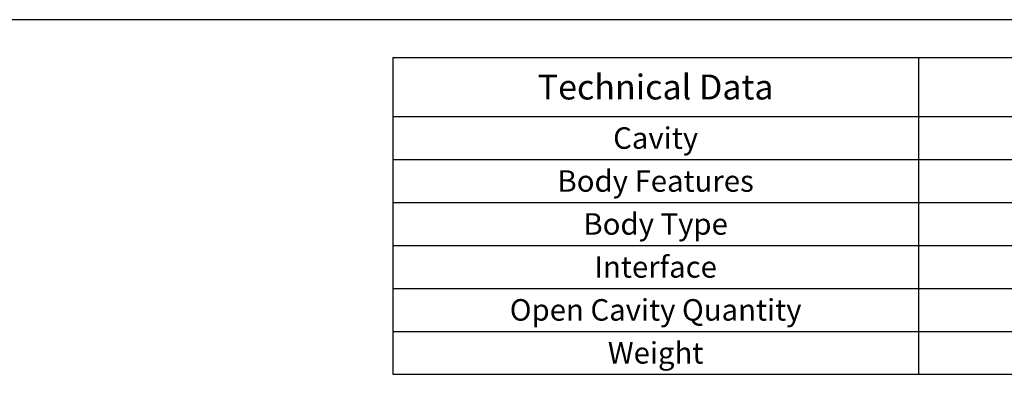
# Model space of a CAD drawing. Units: inches. Extents: x 0.3 to 21.7, y 0.3 to 16.7.
# Drawn here: x 10.3 to 16, y 14.6 to 16.7 of the extents above; entities that cross this region are included whole.
import ezdxf

# ---------------------------------------------------------------- set-up
doc = ezdxf.new("R2010")
doc.units = ezdxf.units.IN
doc.header["$LTSCALE"] = 1.21
doc.header["$MEASUREMENT"] = 0
doc.layers.get('0').update_dxf_attribs({"linetype": 'CONTINUOUS'})
doc.styles.get("Standard").update_dxf_attribs({"font": 'txt', "width": 0.8})

# ---------------------------------------------------------------- blocks, each defined once
blk = doc.blocks.new('*T2')
at = {"color": 2, "linetype": 'Continuous'}
for p, q in [((0, 0), (9.055, 0)), ((0, 0), (0, -1.844)), ((3.055, 0), (3.055, -1.844)), ((9.055, 0), (9.055, -1.844)), ((0, -0.344), (9.055, -0.344)), ((0, -0.594), (9.055, -0.594)), ((0, -0.844), (9.055, -0.844)), ((0, -1.094), (9.055, -1.094)), ((0, -1.344), (9.055, -1.344)), ((0, -1.594), (9.055, -1.594)), ((0, -1.844), (9.055, -1.844))]:
    blk.add_line(p, q, dxfattribs=at)
at = {"color": 2, "linetype": 'Continuous', "attachment_point": 2, "line_spacing_factor": 0.9}
for s, insert, char_height, width in [('Technical Data', (1.5275, -0.0995), 0.145, 3.248), ('U.S. Units', (4.555, -0.0995), 0.145, 2.32), ('Metric Units', (7.555, -0.0995), 0.145, 2.784), ('Cavity', (1.5275, -0.4065), 0.125, 1.2), ('T-11A', (6.055, -0.4065), 0.125, 1), ('Body Features', (1.5275, -0.6565), 0.125, 2.6), ('Cross pilot', (6.055, -0.6565), 0.125, 2.2), ('Body Type', (1.5275, -0.9065), 0.125, 1.8), ('Motor mount', (6.055, -0.9065), 0.125, 2.2), ('Interface', (1.5275, -1.1565), 0.125, 1.8), ('Eaton/Char-Lynn H & S', (6.055, -1.1565), 0.125, 4.2), ('Open Cavity Quantity', (1.5275, -1.4065), 0.125, 4), ('2', (6.055, -1.4065), 0.125, 0.2), ('Weight', (1.5275, -1.6565), 0.125, 1.2), ('1.359 lb.', (4.555, -1.6565), 0.125, 1.8), ('0,616 kg.', (7.555, -1.6565), 0.125, 1.8)]:
    blk.add_mtext(s, dxfattribs=dict(at, insert=insert, char_height=char_height, width=width))

msp = doc.modelspace()

# ---------------------------------------------------------------- linework, layer by layer
at = {"color": 7, "linetype": 'Continuous'}
msp.add_line((0.3013, 16.6988), (21.6988, 16.6988), dxfattribs=at)

# ---------------------------------------------------------------- block references
msp.add_blockref('*T2', (12.4237, 16.4788))

doc.saveas('drawing.dxf')
